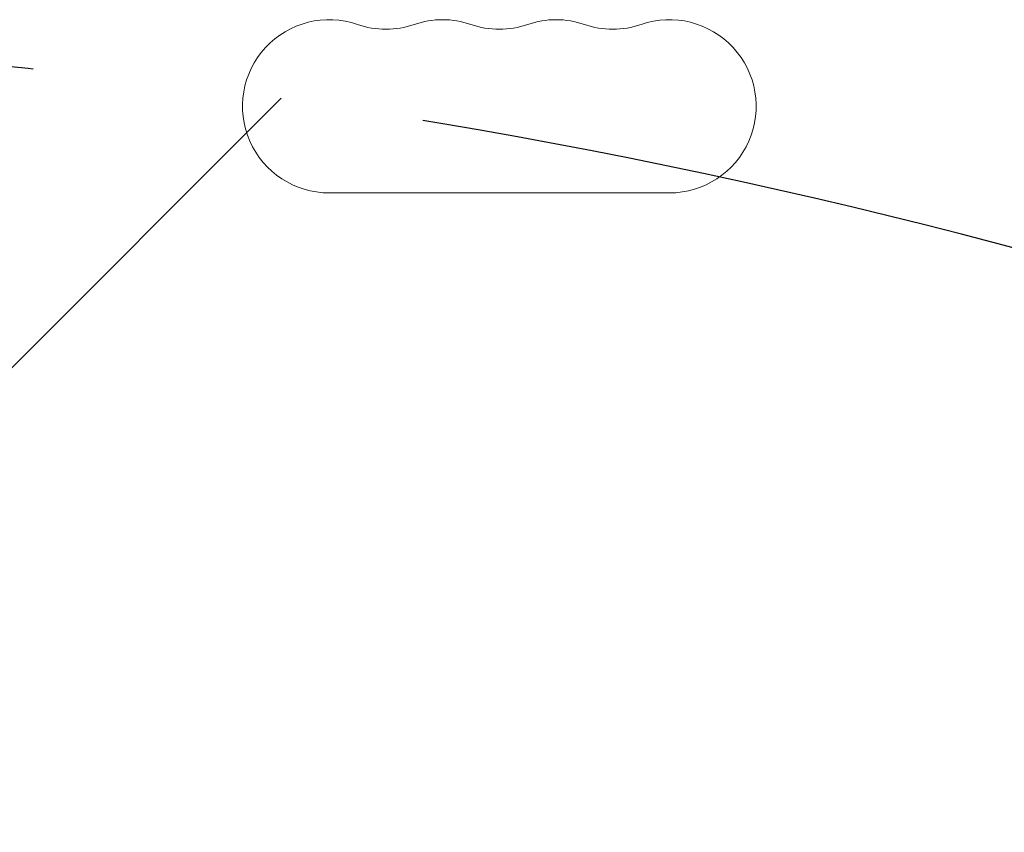
# Model space of a CAD drawing. Units: millimetres. Extents: x -2502 to 2622, y -3343 to 3501.
# Drawn here: x 639 to 798, y 1103 to 1235 of the extents above; entities that cross this region are included whole.
import ezdxf

# ---------------------------------------------------------------- set-up
doc = ezdxf.new("R2010")
doc.units = ezdxf.units.MM
doc.header["$LTSCALE"] = 20
doc.linetypes.add('HIDDEN', pattern=[9.524999999999999, 6.35, -3.175])
for name, color, linetype in [('2d', 230, 'Continuous'), ('EN-Free_Space', 10, 'HIDDEN'), ('EN-Free_Space_Hatch', 10, 'HIDDEN')]:
    doc.layers.add(name, color=color, linetype=linetype)

msp = doc.modelspace()

# ---------------------------------------------------------------- hatches: boundary and pattern name
at = {"layer": 'EN-Free_Space_Hatch'}
h = msp.add_hatch(dxfattribs=at)
h.set_pattern_fill('ANSI31', color=256, scale=100)
h.set_pattern_definition([(45, (159.1515405422527, 250.6059760097603), (-224.5064030267288, 224.5064030267288), [])])
edge = h.paths.add_edge_path()
edge.add_line((-458.3036908358007, 231.6059760097791), (-458.3036908358007, -1843.394023990222))
edge.add_arc((541.6963091641992, -1843.394023990222), 999.9999999999999, 180, 270)
edge.add_arc((541.6963091641992, -1843.394023990222), 1000, 270, 360)
edge.add_line((1541.696309164199, -1843.394023990222), (1541.696309164199, 231.6059760097787))
edge.add_arc((541.6963091641992, 231.6059760097788), 1000, 0, 89.99999999999999)
edge.add_arc((541.6963091641992, 231.6059760097789), 999.9999999999998, 89.99999999999999, 180)

# ---------------------------------------------------------------- linework, layer by layer
at = {"layer": '2d', "lineweight": 0}
msp.add_line((689.1806150286169, 1206.605976009753), (744.180615028617, 1206.605976009753), dxfattribs=at)
for centre, radius, start, end in [((689.1806150286169, 1220.605976009753), 13.99999999999993, 70.89011316822214, 270.0000011238745), ((698.3472816952831, 1247.062964164535), 14.00000000000079, 250.8901131682221, 289.1098868317778), ((707.5139483619499, 1220.605976009752), 14.00000000000082, 70.89011316822214, 109.1098868317779), ((716.6806150286169, 1247.062964164535), 14.00000000000079, 250.8901131682221, 289.1098868317778), ((725.8472816952833, 1220.605976009753), 14.00000000000007, 70.89011316822214, 109.1098868317779), ((735.0139483619503, 1247.062964164534), 13.99999999999998, 250.8901131682221, 289.1098868317778), ((744.1806150286169, 1220.605976009753), 13.99999999999993, 270, 109.1098868317779)]:
    msp.add_arc(centre, radius, start, end, dxfattribs=at)
at = {"layer": 'EN-Free_Space', "flags": 128}
msp.add_lwpolyline([(-458.3036908358007, 231.6059760097791), (-458.3036908358007, -1843.394023990222, 0.414213562373095), (541.6963091641992, -2843.394023990222, 0.414213562373095), (1541.696309164199, -1843.394023990222), (1541.696309164199, 231.6059760097787, 0.414213562373095), (541.6963091641994, 1231.605976009779, 0.414213562373095)], format="xyb", close=True, dxfattribs=at)

doc.saveas('drawing.dxf')
